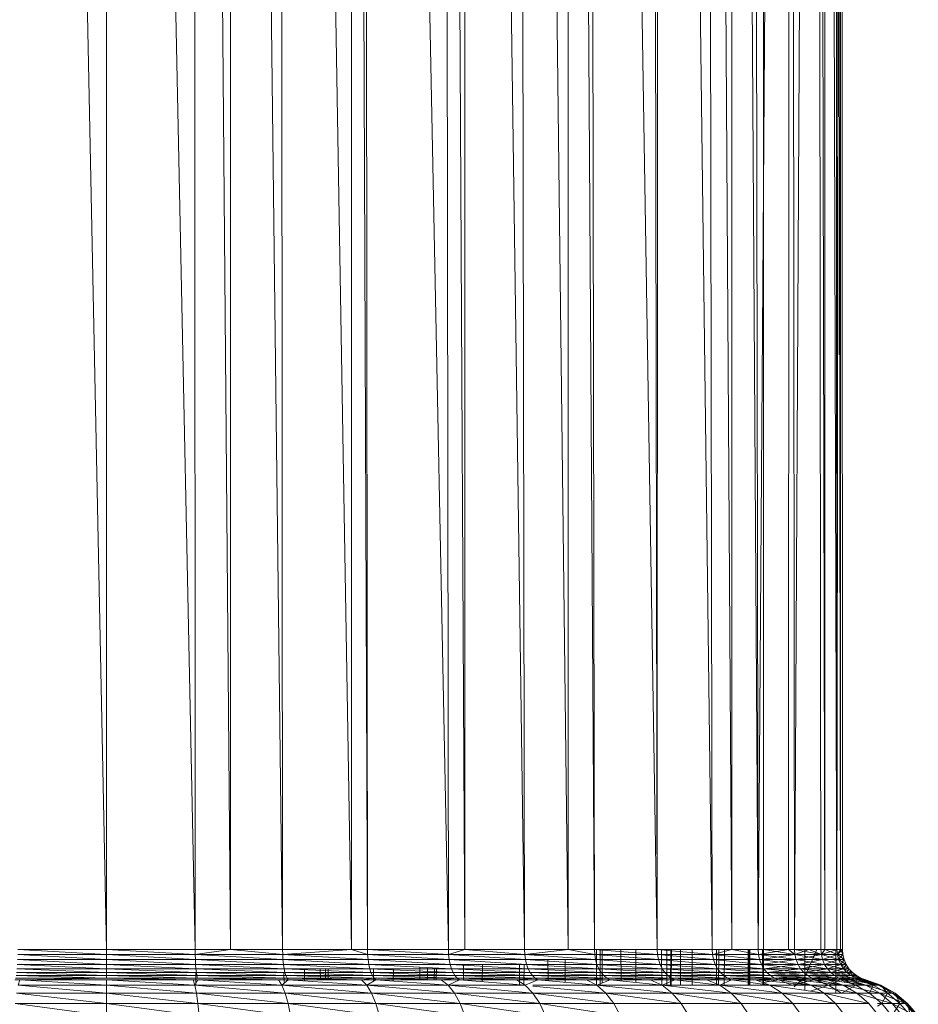
# Model space of a CAD drawing. Units: millimetres. Extents: x -1796 to 4924, y -2057 to 2695.
# Drawn here: x 3690 to 3719, y 1237 to 1268 of the extents above; entities that cross this region are included whole.
import ezdxf

# ---------------------------------------------------------------- set-up
doc = ezdxf.new("R2010")
doc.units = ezdxf.units.MM
doc.layers.add('A-GENM', color=13, linetype='Continuous', lineweight=9)
doc.layers.add('G-IMPT', color=8, linetype='Continuous', lineweight=9)

# ---------------------------------------------------------------- blocks, each defined once
blk = doc.blocks.new('D-Leg Lift - 33_DWG-378749-South')
at = {"layer": 'G-IMPT'}
for p, q in [((296.804, 1237.599), (296.804, 1379.844)), ((275.823, 1238.741), (273.044, 1375.986)), ((275.823, 1238.741), (275.823, 1375.986)), ((278.656, 1238.741), (275.823, 1375.986)), ((278.656, 1238.741), (278.603, 1375.986)), ((279.787, 1238.741), (278.603, 1375.986)), ((279.787, 1238.741), (279.788, 1375.986)), ((281.447, 1238.741), (279.788, 1375.986)), ((283.644, 1238.741), (281.343, 1375.986)), ((281.447, 1238.741), (281.343, 1375.986)), ((283.644, 1238.741), (283.646, 1375.986)), ((284.157, 1238.741), (283.646, 1375.986)), ((284.157, 1238.741), (284.006, 1375.986)), ((286.744, 1238.741), (284.006, 1375.986)), ((286.744, 1238.741), (286.554, 1375.986)), ((287.269, 1238.741), (286.554, 1375.986)), ((287.269, 1238.741), (287.267, 1375.986)), ((289.173, 1238.741), (287.267, 1375.986)), ((290.562, 1238.741), (288.951, 1375.986)), ((289.173, 1238.741), (288.951, 1375.986)), ((290.562, 1238.741), (290.567, 1375.986)), ((291.407, 1238.741), (290.567, 1375.986)), ((291.407, 1238.741), (291.165, 1375.986)), ((293.413, 1238.741), (291.165, 1375.986)), ((293.413, 1238.741), (293.162, 1375.986)), ((293.413, 1238.741), (293.447, 1375.986)), ((295.163, 1238.741), (293.447, 1375.986)), ((295.798, 1238.741), (294.917, 1375.986)), ((295.163, 1238.741), (294.917, 1375.986)), ((295.798, 1238.741), (295.801, 1375.986)), ((296.632, 1238.741), (295.801, 1375.986)), ((296.632, 1238.741), (296.403, 1375.986)), ((296.632, 1238.741), (297.625, 1375.986)), ((297.607, 1238.741), (297.625, 1375.986)), ((297.796, 1238.741), (297.625, 1375.986)), ((297.796, 1238.741), (298.492, 1375.986)), ((298.64, 1238.741), (298.492, 1375.986)), ((298.765, 1238.741), (298.492, 1375.986)), ((298.765, 1238.741), (298.756, 1375.986)), ((299.152, 1238.741), (298.756, 1375.986)), ((299.263, 1238.741), (299.066, 1375.986)), ((299.152, 1238.741), (299.066, 1375.986)), ((299.152, 1238.741), (299.313, 1375.986)), ((299.152, 1238.741), (299.286, 1375.986)), ((299.263, 1238.741), (299.286, 1375.986)), ((299.323, 1238.741), (299.286, 1375.986)), ((275.823, 1238.577), (272.991, 1238.741)), ((272.991, 1238.741), (275.823, 1238.741)), ((275.823, 1238.577), (275.823, 1238.741)), ((275.823, 1238.741), (278.658, 1238.577)), ((275.823, 1238.741), (278.656, 1238.741)), ((278.658, 1238.577), (278.656, 1238.741)), ((278.656, 1238.741), (279.787, 1238.741)), ((278.658, 1238.577), (279.787, 1238.741)), ((281.45, 1238.577), (279.787, 1238.741)), ((281.447, 1238.741), (279.787, 1238.741)), ((281.45, 1238.577), (281.447, 1238.741)), ((283.644, 1238.741), (281.447, 1238.741)), ((281.45, 1238.577), (283.644, 1238.741)), ((284.161, 1238.577), (283.644, 1238.741)), ((284.157, 1238.741), (283.644, 1238.741)), ((286.751, 1238.577), (284.157, 1238.741)), ((284.161, 1238.577), (284.157, 1238.741)), ((284.157, 1238.741), (286.744, 1238.741)), ((286.751, 1238.577), (286.744, 1238.741)), ((286.744, 1238.741), (287.269, 1238.741)), ((286.751, 1238.577), (287.269, 1238.741)), ((289.18, 1238.577), (287.269, 1238.741)), ((287.269, 1238.741), (289.173, 1238.741)), ((290.562, 1238.741), (289.173, 1238.741)), ((289.18, 1238.577), (289.173, 1238.741)), ((290.562, 1238.741), (289.18, 1238.577)), ((291.416, 1238.577), (290.562, 1238.741)), ((291.407, 1238.741), (290.562, 1238.741)), ((293.423, 1238.577), (291.407, 1238.741)), ((291.416, 1238.577), (291.407, 1238.741)), ((291.407, 1238.741), (293.413, 1238.741)), ((291.467, 1238.741), (291.475, 1237.599)), ((291.584, 1238.741), (291.584, 1237.589)), ((291.656, 1238.741), (291.651, 1237.668)), ((292.25, 1238.741), (292.255, 1237.736)), ((292.731, 1238.741), (292.724, 1237.687)), ((295.175, 1238.577), (293.413, 1238.741)), ((293.423, 1238.577), (293.413, 1238.741)), ((293.413, 1238.741), (295.163, 1238.741)), ((293.553, 1238.741), (293.563, 1237.599)), ((293.713, 1238.741), (293.713, 1237.582)), ((293.843, 1238.741), (293.834, 1237.568)), ((293.869, 1238.741), (293.858, 1237.566)), ((294.154, 1237.599), (294.15, 1238.741)), ((294.532, 1238.741), (294.526, 1237.599)), ((295.798, 1238.741), (295.163, 1238.741)), ((295.175, 1238.577), (295.163, 1238.741)), ((295.798, 1238.741), (295.175, 1238.577)), ((295.306, 1238.741), (295.306, 1237.599)), ((295.309, 1238.741), (295.309, 1237.599)), ((295.376, 1238.741), (295.372, 1237.599)), ((295.557, 1238.741), (295.551, 1237.582)), ((295.798, 1238.741), (296.632, 1238.741)), ((295.798, 1238.741), (296.644, 1238.577)), ((296.311, 1238.741), (296.313, 1237.599)), ((296.348, 1238.741), (296.348, 1237.599)), ((296.352, 1238.741), (296.352, 1237.599)), ((296.373, 1238.741), (296.372, 1237.599)), ((296.632, 1238.741), (296.644, 1238.577)), ((296.632, 1238.741), (297.607, 1238.741)), ((296.644, 1238.577), (297.607, 1238.741)), ((296.778, 1238.741), (296.78, 1237.599)), ((296.803, 1238.741), (296.803, 1237.599)), ((297.809, 1238.577), (296.804, 1238.738)), ((296.805, 1238.741), (296.805, 1237.599)), ((297.809, 1238.577), (297.607, 1238.741)), ((297.796, 1238.741), (297.607, 1238.741)), ((297.796, 1238.741), (297.809, 1238.577)), ((298.654, 1238.577), (297.796, 1238.741)), ((297.809, 1238.577), (297.796, 1238.741)), ((297.796, 1238.741), (298.64, 1238.741)), ((298.253, 1238.741), (297.809, 1238.577)), ((298.253, 1238.741), (298.654, 1238.577)), ((298.654, 1238.577), (298.64, 1238.741)), ((298.654, 1238.577), (298.64, 1238.741)), ((298.64, 1238.741), (298.765, 1238.741)), ((298.654, 1238.577), (299.152, 1238.741)), ((298.654, 1238.577), (298.765, 1238.741)), ((299.165, 1238.577), (298.765, 1238.741)), ((298.765, 1238.741), (299.152, 1238.741)), ((299.165, 1238.577), (299.152, 1238.741)), ((299.263, 1238.741), (299.152, 1238.741)), ((299.165, 1238.577), (299.152, 1238.741)), ((299.165, 1238.577), (299.323, 1238.741)), ((299.263, 1238.741), (299.165, 1238.577)), ((299.337, 1238.577), (299.263, 1238.741)), ((299.323, 1238.741), (299.263, 1238.741)), ((299.337, 1238.577), (299.323, 1238.741)), ((275.823, 1238.267), (272.984, 1238.417)), ((272.984, 1238.417), (275.823, 1238.417)), ((275.823, 1238.417), (272.989, 1238.577)), ((272.989, 1238.577), (275.823, 1238.577)), ((275.823, 1238.417), (275.823, 1238.577)), ((275.823, 1238.577), (278.658, 1238.577)), ((275.823, 1238.577), (278.662, 1238.417)), ((275.823, 1238.267), (275.823, 1238.417)), ((275.823, 1238.417), (278.67, 1238.267)), ((275.823, 1238.417), (278.662, 1238.417)), ((281.45, 1238.577), (278.658, 1238.577)), ((281.46, 1238.417), (278.658, 1238.577)), ((278.658, 1238.577), (278.662, 1238.417)), ((281.46, 1238.417), (278.662, 1238.417)), ((281.476, 1238.267), (278.662, 1238.417)), ((278.67, 1238.267), (278.662, 1238.417)), ((284.176, 1238.417), (281.45, 1238.577)), ((281.45, 1238.577), (281.46, 1238.417)), ((281.45, 1238.577), (284.161, 1238.577)), ((284.176, 1238.417), (281.46, 1238.417)), ((284.199, 1238.267), (281.46, 1238.417)), ((281.46, 1238.417), (281.476, 1238.267)), ((284.176, 1238.417), (284.161, 1238.577)), ((286.751, 1238.577), (284.161, 1238.577)), ((286.769, 1238.417), (284.161, 1238.577)), ((286.8, 1238.267), (284.176, 1238.417)), ((284.176, 1238.417), (284.199, 1238.267)), ((284.176, 1238.417), (286.769, 1238.417)), ((289.203, 1238.417), (286.751, 1238.577)), ((289.18, 1238.577), (286.751, 1238.577)), ((286.751, 1238.577), (286.769, 1238.417)), ((286.8, 1238.267), (286.769, 1238.417)), ((289.203, 1238.417), (286.769, 1238.417)), ((289.241, 1238.267), (286.769, 1238.417)), ((289.014, 1238.28), (289.014, 1237.599)), ((291.416, 1238.577), (289.18, 1238.577)), ((291.442, 1238.417), (289.18, 1238.577)), ((289.203, 1238.417), (289.18, 1238.577)), ((291.486, 1238.267), (289.203, 1238.417)), ((291.442, 1238.417), (289.203, 1238.417)), ((289.203, 1238.417), (289.241, 1238.267)), ((289.922, 1238.417), (289.926, 1237.743)), ((290.468, 1237.693), (290.473, 1238.417)), ((293.423, 1238.577), (291.416, 1238.577)), ((293.454, 1238.417), (291.416, 1238.577)), ((291.416, 1238.577), (291.442, 1238.417)), ((293.454, 1238.417), (291.442, 1238.417)), ((293.503, 1238.267), (291.442, 1238.417)), ((291.486, 1238.267), (291.442, 1238.417)), ((295.208, 1238.417), (293.423, 1238.577)), ((295.175, 1238.577), (293.423, 1238.577)), ((293.423, 1238.577), (293.454, 1238.417)), ((295.208, 1238.417), (293.454, 1238.417)), ((295.262, 1238.267), (293.454, 1238.417)), ((293.454, 1238.417), (293.503, 1238.267)), ((296.644, 1238.577), (295.175, 1238.577)), ((296.679, 1238.417), (295.175, 1238.577)), ((295.208, 1238.417), (295.175, 1238.577)), ((296.737, 1238.267), (295.208, 1238.417)), ((296.679, 1238.417), (295.208, 1238.417)), ((295.208, 1238.417), (295.262, 1238.267)), ((296.644, 1238.577), (297.809, 1238.577)), ((296.644, 1238.577), (296.679, 1238.417)), ((296.644, 1238.577), (297.846, 1238.417)), ((297.908, 1238.267), (296.679, 1238.417)), ((296.737, 1238.267), (296.679, 1238.417)), ((296.679, 1238.417), (297.846, 1238.417)), ((297.809, 1238.577), (296.804, 1238.577)), ((297.809, 1238.577), (296.804, 1238.435)), ((296.804, 1238.276), (297.846, 1238.417)), ((297.846, 1238.417), (296.804, 1238.417)), ((297.809, 1238.577), (297.846, 1238.417)), ((297.809, 1238.577), (298.654, 1238.577)), ((298.654, 1238.577), (297.809, 1238.577)), ((298.693, 1238.417), (297.809, 1238.577)), ((297.809, 1238.577), (297.846, 1238.417)), ((297.846, 1238.417), (298.654, 1238.577)), ((297.908, 1238.267), (297.846, 1238.417)), ((297.846, 1238.417), (298.693, 1238.417)), ((298.693, 1238.417), (297.846, 1238.417)), ((297.908, 1238.267), (297.846, 1238.417)), ((297.846, 1238.417), (298.757, 1238.267)), ((297.908, 1238.267), (298.693, 1238.417)), ((298.693, 1238.417), (298.654, 1238.577)), ((298.654, 1238.577), (299.165, 1238.577)), ((299.205, 1238.417), (298.654, 1238.577)), ((299.165, 1238.577), (298.654, 1238.577)), ((298.654, 1238.577), (298.693, 1238.417)), ((298.693, 1238.417), (299.165, 1238.577)), ((298.693, 1238.417), (298.757, 1238.267)), ((298.693, 1238.417), (299.205, 1238.417)), ((299.205, 1238.417), (298.693, 1238.417)), ((299.271, 1238.267), (298.693, 1238.417)), ((298.693, 1238.417), (298.757, 1238.267)), ((298.757, 1238.267), (299.205, 1238.417)), ((299.165, 1238.577), (299.205, 1238.417)), ((299.165, 1238.577), (299.337, 1238.577)), ((299.337, 1238.577), (299.165, 1238.577)), ((299.377, 1238.417), (299.165, 1238.577)), ((299.205, 1238.417), (299.165, 1238.577)), ((299.205, 1238.417), (299.337, 1238.577)), ((299.205, 1238.417), (299.271, 1238.267)), ((299.205, 1238.417), (299.377, 1238.417)), ((299.443, 1238.267), (299.205, 1238.417)), ((299.377, 1238.417), (299.205, 1238.417)), ((299.205, 1238.417), (299.271, 1238.267)), ((299.271, 1238.267), (299.377, 1238.417)), ((299.337, 1238.577), (299.377, 1238.417)), ((299.443, 1238.267), (299.377, 1238.417)), ((272.952, 1238.007), (275.823, 1238.007)), ((272.952, 1238.007), (275.823, 1237.906)), ((275.823, 1238.007), (272.965, 1238.128)), ((272.965, 1238.128), (275.823, 1238.128)), ((275.823, 1238.128), (272.976, 1238.267)), ((272.976, 1238.267), (275.823, 1238.267)), ((275.823, 1238.128), (275.823, 1238.267)), ((275.823, 1238.267), (278.681, 1238.128)), ((275.823, 1238.267), (278.67, 1238.267)), ((275.823, 1238.007), (275.823, 1238.128)), ((275.823, 1238.128), (278.695, 1238.007)), ((275.823, 1238.128), (278.681, 1238.128)), ((275.823, 1238.007), (275.823, 1237.906)), ((275.823, 1238.007), (278.71, 1237.906)), ((275.823, 1238.007), (278.695, 1238.007)), ((281.476, 1238.267), (278.67, 1238.267)), ((281.497, 1238.128), (278.67, 1238.267)), ((278.681, 1238.128), (278.67, 1238.267)), ((278.673, 1238.007), (278.681, 1237.599)), ((281.497, 1238.128), (278.681, 1238.128)), ((281.524, 1238.007), (278.681, 1238.128)), ((278.695, 1238.007), (278.681, 1238.128)), ((281.524, 1238.007), (278.695, 1238.007)), ((281.555, 1237.906), (278.695, 1238.007)), ((278.71, 1237.906), (278.695, 1238.007)), ((284.199, 1238.267), (281.476, 1238.267)), ((284.231, 1238.128), (281.476, 1238.267)), ((281.476, 1238.267), (281.497, 1238.128)), ((281.495, 1237.659), (281.49, 1238.007)), ((284.231, 1238.128), (281.497, 1238.128)), ((284.27, 1238.007), (281.497, 1238.128)), ((281.497, 1238.128), (281.524, 1238.007)), ((284.27, 1238.007), (281.524, 1238.007)), ((284.316, 1237.906), (281.524, 1238.007)), ((281.524, 1238.007), (281.555, 1237.906)), ((282.151, 1238.128), (282.149, 1237.737)), ((282.651, 1238.128), (282.655, 1237.773)), ((282.818, 1238.128), (282.818, 1237.773)), ((282.908, 1238.128), (282.906, 1237.773)), ((286.8, 1238.267), (284.199, 1238.267)), ((286.842, 1238.128), (284.199, 1238.267)), ((284.199, 1238.267), (284.231, 1238.128)), ((286.842, 1238.128), (284.231, 1238.128)), ((286.893, 1238.007), (284.231, 1238.128)), ((284.231, 1238.128), (284.27, 1238.007)), ((286.893, 1238.007), (284.27, 1238.007)), ((286.953, 1237.906), (284.27, 1238.007)), ((284.27, 1238.007), (284.316, 1237.906)), ((284.348, 1238.128), (284.352, 1237.73)), ((284.987, 1238.128), (284.984, 1237.731)), ((285.827, 1238.182), (285.833, 1237.773)), ((286.071, 1238.169), (286.071, 1237.773)), ((286.299, 1238.157), (286.293, 1237.773)), ((286.36, 1238.154), (286.353, 1237.773)), ((289.292, 1238.128), (286.8, 1238.267)), ((286.8, 1238.267), (286.842, 1238.128)), ((286.8, 1238.267), (289.241, 1238.267)), ((289.292, 1238.128), (286.842, 1238.128)), ((289.355, 1238.007), (286.842, 1238.128)), ((286.842, 1238.128), (286.893, 1238.007)), ((289.355, 1238.007), (286.893, 1238.007)), ((289.429, 1237.906), (286.893, 1238.007)), ((286.893, 1238.007), (286.953, 1237.906)), ((287.228, 1237.762), (287.223, 1238.267)), ((287.827, 1238.267), (287.823, 1237.713)), ((289.16, 1238.272), (289.154, 1237.599)), ((289.292, 1238.128), (289.241, 1238.267)), ((291.486, 1238.267), (289.241, 1238.267)), ((291.546, 1238.128), (289.241, 1238.267)), ((291.619, 1238.007), (289.292, 1238.128)), ((289.292, 1238.128), (289.355, 1238.007)), ((289.292, 1238.128), (291.546, 1238.128)), ((291.619, 1238.007), (289.355, 1238.007)), ((291.705, 1237.906), (289.355, 1238.007)), ((289.355, 1238.007), (289.429, 1237.906)), ((293.57, 1238.128), (291.486, 1238.267)), ((293.503, 1238.267), (291.486, 1238.267)), ((291.486, 1238.267), (291.546, 1238.128)), ((291.619, 1238.007), (291.546, 1238.128)), ((293.57, 1238.128), (291.546, 1238.128)), ((293.653, 1238.007), (291.546, 1238.128)), ((293.75, 1237.906), (291.619, 1238.007)), ((291.619, 1238.007), (291.705, 1237.906)), ((291.619, 1238.007), (293.653, 1238.007)), ((295.262, 1238.267), (293.503, 1238.267)), ((295.336, 1238.128), (293.503, 1238.267)), ((293.57, 1238.128), (293.503, 1238.267)), ((295.427, 1238.007), (293.57, 1238.128)), ((295.336, 1238.128), (293.57, 1238.128)), ((293.57, 1238.128), (293.653, 1238.007)), ((293.75, 1237.906), (293.653, 1238.007)), ((295.427, 1238.007), (293.653, 1238.007)), ((295.534, 1237.906), (293.653, 1238.007)), ((296.737, 1238.267), (295.262, 1238.267)), ((296.817, 1238.128), (295.262, 1238.267)), ((295.262, 1238.267), (295.336, 1238.128)), ((296.817, 1238.128), (295.336, 1238.128)), ((296.915, 1238.007), (295.336, 1238.128)), ((295.427, 1238.007), (295.336, 1238.128)), ((297.03, 1237.906), (295.427, 1238.007)), ((296.915, 1238.007), (295.427, 1238.007)), ((295.427, 1238.007), (295.534, 1237.906)), ((297.992, 1238.128), (296.737, 1238.267)), ((297.908, 1238.267), (296.737, 1238.267)), ((296.737, 1238.267), (296.817, 1238.128)), ((296.804, 1238.267), (297.908, 1238.267)), ((296.817, 1238.128), (297.908, 1238.267)), ((296.817, 1238.128), (296.915, 1238.007)), ((296.817, 1238.128), (297.992, 1238.128)), ((297.992, 1238.128), (296.817, 1238.128)), ((298.096, 1238.007), (296.817, 1238.128)), ((296.817, 1238.128), (296.915, 1238.007)), ((296.915, 1238.007), (297.992, 1238.128)), ((296.915, 1238.007), (297.03, 1237.906)), ((296.915, 1238.007), (298.096, 1238.007)), ((298.096, 1238.007), (296.915, 1238.007)), ((298.217, 1237.906), (296.915, 1238.007)), ((297.03, 1237.906), (296.915, 1238.007)), ((297.03, 1237.906), (298.096, 1238.007)), ((297.908, 1238.267), (297.992, 1238.128)), ((297.908, 1238.267), (298.757, 1238.267)), ((298.844, 1238.128), (297.908, 1238.267)), ((297.992, 1238.128), (297.908, 1238.267)), ((297.908, 1238.267), (298.757, 1238.267)), ((297.992, 1238.128), (298.757, 1238.267)), ((297.992, 1238.128), (298.096, 1238.007)), ((297.992, 1238.128), (298.844, 1238.128)), ((298.952, 1238.007), (297.992, 1238.128)), ((298.844, 1238.128), (297.992, 1238.128)), ((297.992, 1238.128), (298.096, 1238.007)), ((298.096, 1238.007), (298.844, 1238.128)), ((298.217, 1237.906), (298.096, 1238.007)), ((298.096, 1238.007), (298.952, 1238.007)), ((298.952, 1238.007), (298.096, 1238.007)), ((299.077, 1237.906), (298.096, 1238.007)), ((298.096, 1238.007), (298.217, 1237.906)), ((298.217, 1237.906), (298.952, 1238.007)), ((298.757, 1238.267), (298.844, 1238.128)), ((298.757, 1238.267), (299.271, 1238.267)), ((299.271, 1238.267), (298.757, 1238.267)), ((298.844, 1238.128), (298.757, 1238.267)), ((298.757, 1238.267), (299.36, 1238.128)), ((298.844, 1238.128), (299.271, 1238.267)), ((298.952, 1238.007), (298.844, 1238.128)), ((298.844, 1238.128), (299.36, 1238.128)), ((299.47, 1238.007), (298.844, 1238.128)), ((298.952, 1238.007), (298.844, 1238.128)), ((298.844, 1238.128), (299.36, 1238.128)), ((298.952, 1238.007), (299.36, 1238.128)), ((298.952, 1238.007), (299.077, 1237.906)), ((298.952, 1238.007), (299.47, 1238.007)), ((299.599, 1237.906), (298.952, 1238.007)), ((299.47, 1238.007), (298.952, 1238.007)), ((298.952, 1238.007), (299.077, 1237.906)), ((299.077, 1237.906), (299.47, 1238.007)), ((299.36, 1238.128), (299.271, 1238.267)), ((299.271, 1238.267), (299.443, 1238.267)), ((299.443, 1238.267), (299.271, 1238.267)), ((299.533, 1238.128), (299.271, 1238.267)), ((299.271, 1238.267), (299.36, 1238.128)), ((299.36, 1238.128), (299.443, 1238.267)), ((299.36, 1238.128), (299.47, 1238.007)), ((299.36, 1238.128), (299.533, 1238.128)), ((299.533, 1238.128), (299.36, 1238.128)), ((299.47, 1238.007), (299.36, 1238.128)), ((299.36, 1238.128), (299.644, 1238.007)), ((299.443, 1238.267), (299.533, 1238.128)), ((299.47, 1238.007), (299.533, 1238.128)), ((299.47, 1238.007), (299.644, 1238.007)), ((299.47, 1238.007), (299.599, 1237.906)), ((299.773, 1237.906), (299.47, 1238.007)), ((299.599, 1237.906), (299.47, 1238.007)), ((299.47, 1238.007), (299.644, 1238.007)), ((299.533, 1238.128), (299.644, 1238.007)), ((299.644, 1238.007), (299.599, 1237.906)), ((299.773, 1237.906), (299.644, 1238.007)), ((272.9, 1237.773), (273.06, 1237.773)), ((275.823, 1237.827), (272.919, 1237.827)), ((275.823, 1237.827), (272.936, 1237.906)), ((275.823, 1237.906), (272.936, 1237.906)), ((273.06, 1237.773), (273.003, 1237.599)), ((273.06, 1237.773), (275.823, 1237.827)), ((273.06, 1237.773), (275.823, 1237.599)), ((273.06, 1237.773), (275.823, 1237.773)), ((275.823, 1237.827), (275.823, 1237.906)), ((278.728, 1237.827), (275.823, 1237.906)), ((275.823, 1237.906), (278.71, 1237.906)), ((278.587, 1237.773), (275.823, 1237.827)), ((275.823, 1237.827), (278.728, 1237.827)), ((275.823, 1237.599), (275.823, 1237.773)), ((275.823, 1237.773), (278.644, 1237.599)), ((275.823, 1237.773), (278.587, 1237.773)), ((278.644, 1237.599), (278.587, 1237.773)), ((278.587, 1237.773), (278.746, 1237.773)), ((278.644, 1237.599), (278.746, 1237.773)), ((281.59, 1237.827), (278.71, 1237.906)), ((278.728, 1237.827), (278.71, 1237.906)), ((281.555, 1237.906), (278.71, 1237.906)), ((281.313, 1237.773), (278.728, 1237.827)), ((281.59, 1237.827), (278.728, 1237.827)), ((281.427, 1237.599), (278.746, 1237.773)), ((281.313, 1237.773), (278.746, 1237.773)), ((281.427, 1237.599), (281.313, 1237.773)), ((281.313, 1237.773), (281.627, 1237.773)), ((281.427, 1237.599), (281.627, 1237.773)), ((284.367, 1237.827), (281.555, 1237.906)), ((281.59, 1237.827), (281.555, 1237.906)), ((284.316, 1237.906), (281.555, 1237.906)), ((283.965, 1237.773), (281.59, 1237.827)), ((281.627, 1237.773), (281.59, 1237.827)), ((284.367, 1237.827), (281.59, 1237.827)), ((284.137, 1237.599), (281.627, 1237.773)), ((283.965, 1237.773), (281.627, 1237.773)), ((283.965, 1237.773), (284.367, 1237.827)), ((284.137, 1237.599), (283.965, 1237.773)), ((283.965, 1237.773), (284.422, 1237.773)), ((284.137, 1237.599), (284.422, 1237.773)), ((287.021, 1237.827), (284.316, 1237.906)), ((284.367, 1237.827), (284.316, 1237.906)), ((286.953, 1237.906), (284.316, 1237.906)), ((286.51, 1237.773), (284.367, 1237.827)), ((284.422, 1237.773), (284.367, 1237.827)), ((287.021, 1237.827), (284.367, 1237.827)), ((286.739, 1237.599), (284.422, 1237.773)), ((286.51, 1237.773), (284.422, 1237.773)), ((286.51, 1237.773), (287.021, 1237.827)), ((286.739, 1237.599), (286.51, 1237.773)), ((286.51, 1237.773), (287.093, 1237.773)), ((286.739, 1237.599), (287.093, 1237.773)), ((289.511, 1237.827), (286.953, 1237.906)), ((287.021, 1237.827), (286.953, 1237.906)), ((289.429, 1237.906), (286.953, 1237.906)), ((288.916, 1237.773), (287.021, 1237.827)), ((287.093, 1237.773), (287.021, 1237.827)), ((289.511, 1237.827), (287.021, 1237.827)), ((289.199, 1237.599), (287.093, 1237.773)), ((288.916, 1237.773), (287.093, 1237.773)), ((288.916, 1237.773), (289.511, 1237.827)), ((289.199, 1237.599), (288.916, 1237.773)), ((288.916, 1237.773), (289.599, 1237.773)), ((289.199, 1237.599), (289.599, 1237.773)), ((291.801, 1237.827), (289.429, 1237.906)), ((289.511, 1237.827), (289.429, 1237.906)), ((291.705, 1237.906), (289.429, 1237.906)), ((291.15, 1237.773), (289.511, 1237.827)), ((289.599, 1237.773), (289.511, 1237.827)), ((291.801, 1237.827), (289.511, 1237.827)), ((291.484, 1237.599), (289.599, 1237.773)), ((291.15, 1237.773), (289.599, 1237.773)), ((291.15, 1237.773), (291.801, 1237.827)), ((291.484, 1237.599), (291.15, 1237.773)), ((291.15, 1237.773), (291.904, 1237.773)), ((291.484, 1237.599), (291.904, 1237.773)), ((293.858, 1237.827), (291.705, 1237.906)), ((293.75, 1237.906), (291.705, 1237.906)), ((291.801, 1237.827), (291.705, 1237.906)), ((293.184, 1237.773), (291.801, 1237.827)), ((291.904, 1237.773), (291.801, 1237.827)), ((293.858, 1237.827), (291.801, 1237.827)), ((293.566, 1237.599), (291.904, 1237.773)), ((293.184, 1237.773), (291.904, 1237.773)), ((293.184, 1237.773), (293.858, 1237.827)), ((293.566, 1237.599), (293.184, 1237.773)), ((293.184, 1237.773), (293.975, 1237.773)), ((293.566, 1237.599), (293.975, 1237.773)), ((295.653, 1237.827), (293.75, 1237.906)), ((293.858, 1237.827), (293.75, 1237.906)), ((293.75, 1237.906), (295.534, 1237.906)), ((294.993, 1237.773), (293.858, 1237.827)), ((293.975, 1237.773), (293.858, 1237.827)), ((295.653, 1237.827), (293.858, 1237.827)), ((295.415, 1237.599), (293.975, 1237.773)), ((294.993, 1237.773), (293.975, 1237.773)), ((294.993, 1237.773), (295.653, 1237.827)), ((295.415, 1237.599), (294.993, 1237.773)), ((294.993, 1237.773), (295.781, 1237.773)), ((295.415, 1237.599), (295.781, 1237.773)), ((295.653, 1237.827), (295.534, 1237.906)), ((297.158, 1237.827), (295.534, 1237.906)), ((297.03, 1237.906), (295.534, 1237.906)), ((296.552, 1237.773), (295.653, 1237.827)), ((295.781, 1237.773), (295.653, 1237.827)), ((295.653, 1237.827), (297.158, 1237.827)), ((297.01, 1237.599), (295.781, 1237.773)), ((296.552, 1237.773), (295.781, 1237.773)), ((296.552, 1237.773), (297.158, 1237.827)), ((297.296, 1237.773), (296.552, 1237.773)), ((298.328, 1237.599), (296.552, 1237.773)), ((297.01, 1237.599), (296.552, 1237.773)), ((297.158, 1237.827), (296.804, 1237.827)), ((297.296, 1237.773), (296.804, 1237.789)), ((297.296, 1237.773), (296.804, 1237.692)), ((297.296, 1237.773), (296.804, 1237.773)), ((297.158, 1237.827), (297.03, 1237.906)), ((298.352, 1237.827), (297.03, 1237.906)), ((297.158, 1237.827), (297.03, 1237.906)), ((297.03, 1237.906), (298.217, 1237.906)), ((298.217, 1237.906), (297.03, 1237.906)), ((297.158, 1237.827), (298.217, 1237.906)), ((297.296, 1237.773), (297.158, 1237.827)), ((297.842, 1237.773), (297.158, 1237.827)), ((298.41, 1237.773), (297.158, 1237.827)), ((297.296, 1237.773), (297.158, 1237.827)), ((297.158, 1237.827), (298.352, 1237.827)), ((298.352, 1237.827), (297.158, 1237.827)), ((297.296, 1237.773), (297.842, 1237.773)), ((297.296, 1237.773), (298.328, 1237.599)), ((298.41, 1237.773), (297.296, 1237.773)), ((297.296, 1237.773), (297.705, 1237.599)), ((298.41, 1237.773), (297.705, 1237.599)), ((297.842, 1237.773), (298.352, 1237.827)), ((297.842, 1237.773), (298.328, 1237.599)), ((297.842, 1237.773), (298.497, 1237.773)), ((297.842, 1237.773), (299.353, 1237.599)), ((298.352, 1237.827), (298.217, 1237.906)), ((299.218, 1237.827), (298.217, 1237.906)), ((298.352, 1237.827), (298.217, 1237.906)), ((298.217, 1237.906), (299.077, 1237.906)), ((299.077, 1237.906), (298.217, 1237.906)), ((298.352, 1237.827), (299.077, 1237.906)), ((298.497, 1237.773), (298.352, 1237.827)), ((298.846, 1237.773), (298.352, 1237.827)), ((299.258, 1237.773), (298.352, 1237.827)), ((298.497, 1237.773), (298.352, 1237.827)), ((298.41, 1237.773), (298.352, 1237.827)), ((298.352, 1237.827), (299.218, 1237.827)), ((299.218, 1237.827), (298.352, 1237.827)), ((298.497, 1237.773), (298.41, 1237.773)), ((298.41, 1237.773), (298.878, 1237.599)), ((298.497, 1237.773), (298.846, 1237.773)), ((298.497, 1237.773), (299.353, 1237.599)), ((299.258, 1237.773), (298.497, 1237.773)), ((298.497, 1237.773), (298.878, 1237.599)), ((298.846, 1237.773), (299.218, 1237.827)), ((298.846, 1237.773), (299.353, 1237.599)), ((298.846, 1237.773), (299.369, 1237.773)), ((298.846, 1237.773), (300.071, 1237.599)), ((299.258, 1237.773), (298.878, 1237.599)), ((299.218, 1237.827), (299.077, 1237.906)), ((299.742, 1237.827), (299.077, 1237.906)), ((299.218, 1237.827), (299.077, 1237.906)), ((299.077, 1237.906), (299.599, 1237.906)), ((299.599, 1237.906), (299.077, 1237.906)), ((299.218, 1237.827), (299.599, 1237.906)), ((299.369, 1237.773), (299.218, 1237.827)), ((299.551, 1237.773), (299.218, 1237.827)), ((299.801, 1237.773), (299.218, 1237.827)), ((299.369, 1237.773), (299.218, 1237.827)), ((299.258, 1237.773), (299.218, 1237.827)), ((299.218, 1237.827), (299.742, 1237.827)), ((299.742, 1237.827), (299.218, 1237.827)), ((299.369, 1237.773), (299.258, 1237.773)), ((299.258, 1237.773), (299.751, 1237.599)), ((299.369, 1237.773), (299.551, 1237.773)), ((299.369, 1237.773), (300.071, 1237.599)), ((299.801, 1237.773), (299.369, 1237.773)), ((299.369, 1237.773), (299.751, 1237.599)), ((299.551, 1237.773), (299.742, 1237.827)), ((299.551, 1237.773), (300.071, 1237.599)), ((299.551, 1237.773), (299.896, 1237.773)), ((299.551, 1237.773), (300.473, 1237.599)), ((299.742, 1237.827), (299.599, 1237.906)), ((299.918, 1237.827), (299.599, 1237.906)), ((299.742, 1237.827), (299.599, 1237.906)), ((299.773, 1237.906), (299.599, 1237.906)), ((299.773, 1237.906), (299.599, 1237.906)), ((299.742, 1237.827), (299.773, 1237.906)), ((299.896, 1237.773), (299.742, 1237.827)), ((299.948, 1237.773), (299.742, 1237.827)), ((300.032, 1237.773), (299.742, 1237.827)), ((299.896, 1237.773), (299.742, 1237.827)), ((299.801, 1237.773), (299.742, 1237.827)), ((299.742, 1237.827), (299.918, 1237.827)), ((299.918, 1237.827), (299.742, 1237.827)), ((299.801, 1237.773), (299.751, 1237.599)), ((299.918, 1237.827), (299.773, 1237.906)), ((299.896, 1237.773), (299.801, 1237.773)), ((299.801, 1237.773), (300.312, 1237.599)), ((299.896, 1237.773), (299.948, 1237.773)), ((299.896, 1237.773), (300.473, 1237.599)), ((300.032, 1237.773), (299.896, 1237.773)), ((299.896, 1237.773), (300.312, 1237.599)), ((300.073, 1237.773), (299.918, 1237.827)), ((299.948, 1237.773), (299.918, 1237.827)), ((300.032, 1237.773), (299.918, 1237.827)), ((299.948, 1237.773), (300.473, 1237.599)), ((299.948, 1237.773), (300.073, 1237.773)), ((299.948, 1237.773), (300.554, 1237.599)), ((300.073, 1237.773), (300.032, 1237.773)), ((300.032, 1237.773), (300.554, 1237.599)), ((300.032, 1237.773), (300.312, 1237.599)), ((300.073, 1237.773), (300.554, 1237.599)), ((275.823, 1237.014), (272.951, 1237.344)), ((272.951, 1237.344), (275.823, 1237.344)), ((273.003, 1237.599), (275.823, 1237.344)), ((273.003, 1237.599), (275.823, 1237.599)), ((275.823, 1237.344), (275.823, 1237.599)), ((275.823, 1237.599), (278.644, 1237.599)), ((275.823, 1237.599), (278.695, 1237.344)), ((275.823, 1237.014), (275.823, 1237.344)), ((275.823, 1237.344), (278.741, 1237.014)), ((275.823, 1237.344), (278.695, 1237.344)), ((281.427, 1237.599), (278.644, 1237.599)), ((281.53, 1237.344), (278.644, 1237.599)), ((278.644, 1237.599), (278.695, 1237.344)), ((281.621, 1237.014), (278.695, 1237.344)), ((281.53, 1237.344), (278.695, 1237.344)), ((278.741, 1237.014), (278.695, 1237.344)), ((284.137, 1237.599), (281.427, 1237.599)), ((284.29, 1237.344), (281.427, 1237.599)), ((281.427, 1237.599), (281.53, 1237.344)), ((284.425, 1237.014), (281.53, 1237.344)), ((284.29, 1237.344), (281.53, 1237.344)), ((281.621, 1237.014), (281.53, 1237.344)), ((286.739, 1237.599), (284.137, 1237.599)), ((286.939, 1237.344), (284.137, 1237.599)), ((284.137, 1237.599), (284.29, 1237.344)), ((287.117, 1237.014), (284.29, 1237.344)), ((286.939, 1237.344), (284.29, 1237.344)), ((284.425, 1237.014), (284.29, 1237.344)), ((289.199, 1237.599), (286.739, 1237.599)), ((289.444, 1237.344), (286.739, 1237.599)), ((286.739, 1237.599), (286.939, 1237.344)), ((289.662, 1237.014), (286.939, 1237.344)), ((289.444, 1237.344), (286.939, 1237.344)), ((287.117, 1237.014), (286.939, 1237.344)), ((289.199, 1237.599), (289.444, 1237.344)), ((291.484, 1237.599), (289.442, 1237.599)), ((291.771, 1237.344), (289.442, 1237.575)), ((292.026, 1237.014), (289.444, 1237.344)), ((291.771, 1237.344), (289.444, 1237.344)), ((289.662, 1237.014), (289.444, 1237.344)), ((293.566, 1237.599), (291.484, 1237.599)), ((293.891, 1237.344), (291.484, 1237.599)), ((291.484, 1237.599), (291.771, 1237.344)), ((294.179, 1237.014), (291.771, 1237.344)), ((293.891, 1237.344), (291.771, 1237.344)), ((292.026, 1237.014), (291.771, 1237.344)), ((295.415, 1237.599), (293.566, 1237.599)), ((295.774, 1237.344), (293.566, 1237.599)), ((293.566, 1237.599), (293.891, 1237.344)), ((296.093, 1237.014), (293.891, 1237.344)), ((295.774, 1237.344), (293.891, 1237.344)), ((294.179, 1237.014), (293.891, 1237.344)), ((297.398, 1237.344), (295.415, 1237.599)), ((297.01, 1237.599), (295.415, 1237.599)), ((295.415, 1237.599), (295.774, 1237.344)), ((297.743, 1237.014), (295.774, 1237.344)), ((297.398, 1237.344), (295.774, 1237.344)), ((296.093, 1237.014), (295.774, 1237.344)), ((298.328, 1237.599), (297.01, 1237.599)), ((297.705, 1237.599), (297.01, 1237.599)), ((298.741, 1237.344), (297.01, 1237.599)), ((297.398, 1237.344), (297.01, 1237.599)), ((299.107, 1237.014), (297.398, 1237.344)), ((298.741, 1237.344), (297.398, 1237.344)), ((297.743, 1237.014), (297.398, 1237.344)), ((298.878, 1237.599), (297.705, 1237.599)), ((298.878, 1237.599), (298.302, 1237.409)), ((298.328, 1237.599), (299.353, 1237.599)), ((298.328, 1237.599), (299.784, 1237.344)), ((298.328, 1237.599), (298.741, 1237.344)), ((300.167, 1237.014), (298.741, 1237.344)), ((299.784, 1237.344), (298.741, 1237.344)), ((299.107, 1237.014), (298.741, 1237.344)), ((299.751, 1237.599), (298.878, 1237.599)), ((298.878, 1237.599), (299.301, 1237.344)), ((299.751, 1237.599), (299.301, 1237.344)), ((299.353, 1237.599), (300.071, 1237.599)), ((299.353, 1237.599), (300.515, 1237.344)), ((299.353, 1237.599), (299.784, 1237.344)), ((300.312, 1237.599), (299.751, 1237.599)), ((299.751, 1237.599), (300.19, 1237.344)), ((299.784, 1237.344), (300.19, 1237.344)), ((300.91, 1237.014), (299.784, 1237.344)), ((300.515, 1237.344), (299.784, 1237.344)), ((300.167, 1237.014), (299.784, 1237.344)), ((300.071, 1237.599), (300.473, 1237.599)), ((300.071, 1237.599), (300.925, 1237.344)), ((300.071, 1237.599), (300.515, 1237.344)), ((300.312, 1237.599), (300.19, 1237.344)), ((300.579, 1237.014), (300.19, 1237.344)), ((300.19, 1237.344), (300.761, 1237.344)), ((300.554, 1237.599), (300.312, 1237.599)), ((300.312, 1237.599), (300.761, 1237.344)), ((300.473, 1237.599), (300.554, 1237.599)), ((300.473, 1237.599), (301.007, 1237.344)), ((300.473, 1237.599), (300.925, 1237.344)), ((301.326, 1237.014), (300.515, 1237.344)), ((300.925, 1237.344), (300.515, 1237.344)), ((300.91, 1237.014), (300.515, 1237.344)), ((300.554, 1237.599), (301.007, 1237.344)), ((300.554, 1237.599), (300.761, 1237.344)), ((300.579, 1237.014), (300.761, 1237.344)), ((301.159, 1237.014), (300.761, 1237.344)), ((300.761, 1237.344), (301.007, 1237.344)), ((301.409, 1237.014), (300.925, 1237.344)), ((301.007, 1237.344), (300.925, 1237.344)), ((301.326, 1237.014), (300.925, 1237.344)), ((301.409, 1237.014), (301.007, 1237.344)), ((301.159, 1237.014), (301.007, 1237.344)), ((275.823, 1236.619), (272.906, 1237.014)), ((272.906, 1237.014), (275.823, 1237.014)), ((275.823, 1236.619), (275.823, 1237.014)), ((275.823, 1237.014), (278.78, 1236.619)), ((275.823, 1237.014), (278.741, 1237.014)), ((281.698, 1236.619), (278.741, 1237.014)), ((281.621, 1237.014), (278.741, 1237.014)), ((278.78, 1236.619), (278.741, 1237.014)), ((284.539, 1236.619), (281.621, 1237.014)), ((284.425, 1237.014), (281.621, 1237.014)), ((281.698, 1236.619), (281.621, 1237.014)), ((287.267, 1236.619), (284.425, 1237.014)), ((287.117, 1237.014), (284.425, 1237.014)), ((284.539, 1236.619), (284.425, 1237.014)), ((289.845, 1236.619), (287.117, 1237.014)), ((289.662, 1237.014), (287.117, 1237.014)), ((287.267, 1236.619), (287.117, 1237.014)), ((292.241, 1236.619), (289.662, 1237.014)), ((292.026, 1237.014), (289.662, 1237.014)), ((289.845, 1236.619), (289.662, 1237.014)), ((294.179, 1237.014), (292.026, 1237.014)), ((292.241, 1236.619), (292.026, 1237.014)), ((296.093, 1237.014), (294.179, 1237.014)), ((294.423, 1236.619), (294.179, 1237.014)), ((297.743, 1237.014), (296.093, 1237.014)), ((296.362, 1236.619), (296.093, 1237.014)), ((299.107, 1237.014), (297.743, 1237.014)), ((298.033, 1236.619), (297.743, 1237.014)), ((300.167, 1237.014), (299.107, 1237.014)), ((299.415, 1236.619), (299.107, 1237.014)), ((300.49, 1236.619), (300.167, 1237.014)), ((300.45, 1236.928), (300.579, 1237.014)), ((300.45, 1237.014), (300.579, 1237.014)), ((300.91, 1237.014), (300.45, 1237.014)), ((300.907, 1236.619), (300.579, 1237.014)), ((300.579, 1237.014), (301.159, 1237.014)), ((300.907, 1236.619), (301.159, 1237.014)), ((301.664, 1236.619), (300.91, 1237.014)), ((301.326, 1237.014), (300.91, 1237.014)), ((301.242, 1236.619), (300.91, 1237.014)), ((301.495, 1236.619), (301.159, 1237.014)), ((301.159, 1237.014), (301.409, 1237.014)), ((301.748, 1236.619), (301.326, 1237.014)), ((301.409, 1237.014), (301.326, 1237.014)), ((301.664, 1236.619), (301.326, 1237.014)), ((301.748, 1236.619), (301.409, 1237.014)), ((301.495, 1236.619), (301.409, 1237.014))]:
    blk.add_line(p, q, dxfattribs=at)
blk = doc.blocks.new('D-Leg Lift - D-Leg Lift-378762-South')
blk.add_blockref('D-Leg Lift - 33_DWG-378749-South', (0, 0))
blk = doc.blocks.new('D- Parallerbar - 13_DWG-345724-South')
at = {"layer": 'G-IMPT'}
for p, q in [((298.126, 1238.741), (298.126, 1237.87)), ((298.126, 1237.87), (298.508, 1238.741)), ((299.118, 1238.741), (299.118, 1237.344)), ((297.78, 1237.551), (298.126, 1237.87)), ((298.126, 1237.87), (298.126, 1237.435))]:
    blk.add_line(p, q, dxfattribs=at)
blk = doc.blocks.new('D- Parallerbar - D- Parallerbar-318211-South')
blk.add_blockref('D- Parallerbar - 13_DWG-345724-South', (0, 0))

msp = doc.modelspace()

# ---------------------------------------------------------------- block references
at = {"layer": 'A-GENM'}
for name in ['D-Leg Lift - D-Leg Lift-378762-South', 'D- Parallerbar - D- Parallerbar-318211-South']:
    msp.add_blockref(name, (3417.067, 0), dxfattribs=at)

doc.saveas('drawing.dxf')
